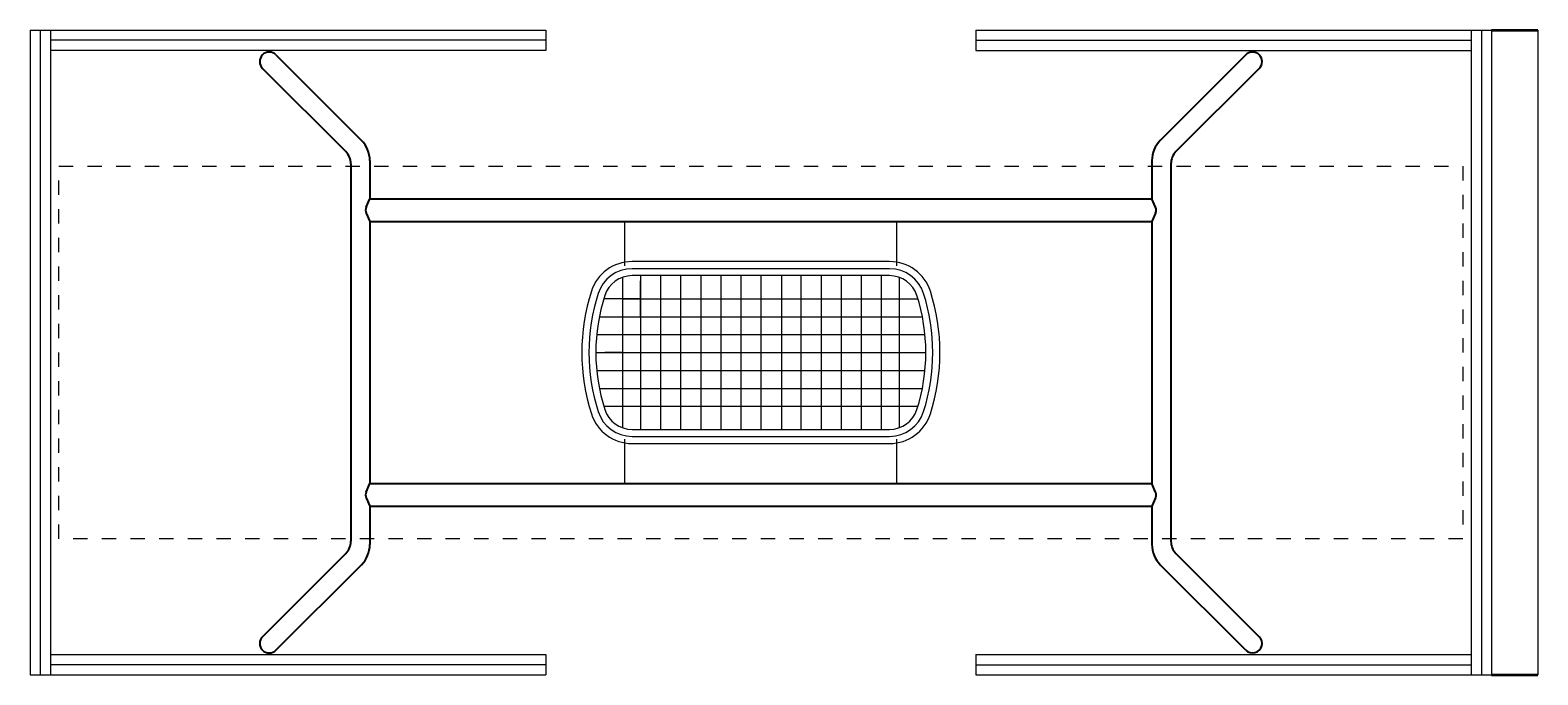
# Model space of a CAD drawing. Units: millimetres. Extents: x 177429.5 to 177440, y -140071.6 to -140067.1.
import ezdxf

# ---------------------------------------------------------------- set-up
doc = ezdxf.new("R2010")
doc.units = ezdxf.units.MM
doc.linetypes.add('ACAD_ISO10W100', pattern=[18, 12, -3, 0, -3])
doc.linetypes.add('HIDDEN2', pattern=[4.7625, 3.175, -1.5875])
for name, color, linetype, lineweight in [('Bemaßung', 9, 'Continuous', 13), ('Kontur 09', 5, 'Continuous', 9), ('Kontur 18', 1, 'Continuous', 18), ('Kontur 25', 7, 'Continuous', 25), ('Sicherheitsbereich', 31, 'HIDDEN2', 13), ('Zeichnungsanmerkung', 40, 'Continuous', 25)]:
    doc.layers.add(name, color=color, linetype=linetype, lineweight=lineweight)
doc.styles.get("Standard").update_dxf_attribs({"font": 'tahoma.ttf'})
doc.dimstyles.new('100', dxfattribs={"dimtxt": 100, "dimasz": 100, "dimexe": 30, "dimexo": 30, "dimgap": 40, "dimtad": 1, "dimtxsty": 'Standard', "dimcen": 100, "dimclrd": 256, "dimazin": 0, "dimtfac": 1, "dimtmove": 0, "dimatfit": 3, "dimfxl": 1, "dimlwd": -1, "dimarcsym": 0})

# ---------------------------------------------------------------- blocks, each defined once
blk = doc.blocks.new('*D194')
at = {"layer": 'Bemaßung', "color": 0, "lineweight": -2, "transparency": 16777216}
for p, q in [((182532, -137694), (182855, -137694)), ((182532, -142194), (182855, -142194))]:
    blk.add_line(p, q, dxfattribs=at)
at = {"layer": 'Bemaßung', "transparency": 16777216}
blk.add_line((182855, -137695), (182855, -142194), dxfattribs=at)
at = {"layer": 'Bemaßung', "lineweight": 35, "transparency": 16777216}
for points in [[(182855, -137695), (182855, -137695), (182855, -137694)], [(182855, -142194), (182855, -142194), (182855, -142194)]]:
    blk.add_solid(points, dxfattribs=at)
at = {"layer": 'Defpoints', "color": 0, "lineweight": 35, "transparency": 16777216}
for p in [(182532, -137694), (182532, -142194), (182855, -142194)]:
    blk.add_point(p, dxfattribs=at)
at = {"layer": 'Bemaßung', "color": 0, "transparency": 16777216, "insert": (182855, -139930), "char_height": 0.1, "attachment_point": 5, "rotation": 90}
blk.add_mtext('4,50m', dxfattribs=at)
blk = doc.blocks.new('1')
at = {"layer": 'Kontur 09', "color": 7}
for p, q in [((176481.501, -139338.889), (176481.501, -139024.48)), ((178381.501, -139338.889), (178381.501, -139024.48)), ((176466.501, -139419.018), (176466.501, -140469.942)), ((176591.501, -139407.78), (176591.501, -140481.18)), ((176731.501, -139407.78), (176731.501, -140481.18)), ((176871.501, -139407.78), (176871.501, -140481.18)), ((177011.501, -139407.78), (177011.501, -140481.18)), ((177151.501, -139407.78), (177151.501, -140481.18)), ((177291.501, -139407.78), (177291.501, -140481.18)), ((177431.501, -139407.78), (177431.501, -140481.18)), ((177574.625, -139407.78), (177574.625, -140481.18)), ((177711.501, -139407.78), (177711.501, -140481.18)), ((177851.501, -139407.78), (177851.501, -140481.18)), ((177991.501, -139407.78), (177991.501, -140481.18)), ((178131.501, -139407.78), (178131.501, -140481.18)), ((178271.501, -139407.78), (178271.501, -140481.18)), ((178396.501, -139419.018), (178396.501, -140469.942)), ((176591.501, -139694.48), (176591.501, -139444.48)), ((176591.501, -139569.48), (176335.062, -139569.48)), ((176466.501, -139569.48), (178527.94, -139569.48)), ((176304.066, -139694.48), (178558.936, -139694.48)), ((176285.825, -139819.48), (176871.501, -139819.48)), ((176871.501, -139819.48), (177151.501, -139819.48)), ((177151.501, -139819.48), (177431.501, -139819.48)), ((177434.625, -139819.48), (177714.625, -139819.48)), ((177711.501, -139819.48), (177991.501, -139819.48)), ((177991.501, -139819.48), (178577.177, -139819.48)), ((176279.801, -139944.48), (178583.201, -139944.48)), ((176466.501, -139944.48), (176341.501, -139944.48)), ((176285.825, -140069.48), (176871.501, -140069.48)), ((176871.501, -140069.48), (177151.501, -140069.48)), ((177151.501, -140069.48), (177431.501, -140069.48)), ((177434.625, -140069.48), (177714.625, -140069.48)), ((177711.501, -140069.48), (177991.501, -140069.48)), ((177991.501, -140069.48), (178577.177, -140069.48)), ((176304.066, -140194.48), (178558.936, -140194.48)), ((176335.062, -140319.48), (178527.94, -140319.48)), ((176481.501, -140864.48), (176481.501, -140550.071)), ((178381.501, -140864.48), (178381.501, -140550.071))]:
    blk.add_line(p, q, dxfattribs=at)
at = {"layer": 'Kontur 18', "color": 7}
for p, q in [((172331.501, -137694.48), (175931.501, -137694.48)), ((172331.515, -137694.48), (172331.515, -142194.48)), ((172402.212, -137694.48), (172402.212, -142194.48)), ((172472.936, -137694.48), (172472.936, -142194.48)), ((175931.501, -137694.48), (175931.501, -137835.902)), ((178931.501, -137694.48), (182531.501, -137694.48)), ((178931.501, -137694.48), (178931.501, -137835.902)), ((182390.066, -137694.48), (182390.066, -142194.48)), ((182460.79, -137694.48), (182460.79, -142194.48)), ((182531.515, -137694.48), (182531.515, -142194.48)), ((172331.501, -137835.902), (172331.515, -137835.902)), ((175931.501, -137765.191), (172472.936, -137765.191)), ((175931.501, -137835.902), (172472.936, -137835.902)), ((178931.501, -137765.191), (182390.066, -137765.191)), ((178931.501, -137835.902), (182390.066, -137835.902)), ((178330.404, -139309.48), (176532.599, -139309.48)), ((178330.404, -139359.48), (176532.599, -139359.48)), ((178330.404, -139407.78), (176532.599, -139407.78)), ((176532.599, -140481.18), (178330.404, -140481.18)), ((176532.599, -140529.48), (178330.404, -140529.48)), ((176532.599, -140579.48), (178330.404, -140579.48)), ((172331.501, -142053.059), (172331.515, -142053.059)), ((172472.936, -142053.059), (175931.501, -142053.059)), ((175931.501, -142053.059), (175931.501, -142194.48)), ((178931.501, -142053.059), (182390.066, -142053.059)), ((178931.501, -142053.059), (178931.501, -142194.48)), ((175931.501, -142123.77), (172472.936, -142123.77)), ((178931.501, -142123.77), (182390.066, -142123.77)), ((172331.501, -142194.48), (175931.501, -142194.48)), ((178931.501, -142194.48), (182531.501, -142194.48))]:
    blk.add_line(p, q, dxfattribs=at)
for centre, radius, start, end in [((176532.599, -139607.78), 298.3, 90, 162.1761924), ((178330.404, -139607.78), 298.3, 17.8238076, 90), ((176532.599, -139607.78), 248.3, 90, 162.1761924), ((176532.599, -139607.78), 200, 90, 162.1761924), ((178330.404, -139607.78), 248.3, 17.8238076, 90), ((178330.404, -139607.78), 200, 17.8238076, 90), ((177579.801, -139944.48), 1398.3, 162.1761924, 197.8238076), ((177579.801, -139944.48), 1348.3, 162.1761924, 197.8238076), ((177283.201, -139944.48), 1348.3, 342.1761924, 17.8238076), ((177283.201, -139944.48), 1398.3, 342.1761924, 17.8238076), ((177579.801, -139944.48), 1300, 162.1761924, 197.8238076), ((177283.201, -139944.48), 1300, 342.1761924, 17.8238076), ((176532.599, -140281.18), 298.3, 197.8238076, 270), ((176532.599, -140281.18), 248.3, 197.8238076, 270), ((176532.599, -140281.18), 200, 197.8238076, 270), ((178330.404, -140281.18), 200, 270, 342.1761924), ((178330.404, -140281.18), 248.3, 270, 342.1761924), ((178330.404, -140281.18), 298.3, 270, 342.1761924)]:
    blk.add_arc(centre, radius, start, end, dxfattribs=at)
at = {"layer": 'Kontur 25', "color": 7}
for p, q in [((174047.037, -137866.805), (174643.747, -138463.515)), ((180815.992, -137866.805), (180219.282, -138463.515)), ((173952.992, -137960.851), (174534.179, -138542.037)), ((180910.038, -137960.851), (180328.851, -138542.037)), ((174569.326, -138626.89), (174569.326, -141262.07)), ((174702.326, -138604.937), (174702.326, -138871.16)), ((180160.704, -138604.937), (180160.704, -138871.16)), ((180293.704, -138626.89), (180293.704, -141262.07)), ((174676.511, -138930.799), (174702.326, -138871.16)), ((174702.326, -138871.16), (180160.704, -138871.16)), ((180186.518, -138930.799), (180160.704, -138871.16)), ((174676.511, -138970.522), (174702.326, -139030.16)), ((180186.518, -138970.522), (180160.704, -139030.16)), ((174702.326, -139030.16), (180160.704, -139030.16)), ((174702.326, -139030.16), (174702.326, -140858.8)), ((180160.704, -139030.16), (180160.704, -140858.8)), ((174676.511, -140918.438), (174702.326, -140858.8)), ((174702.326, -140858.8), (180160.704, -140858.8)), ((180186.518, -140918.438), (180160.704, -140858.8)), ((174676.511, -140958.162), (174702.326, -141017.8)), ((180186.518, -140958.162), (180160.704, -141017.8)), ((174702.326, -141017.8), (180160.704, -141017.8)), ((174702.326, -141017.8), (174702.326, -141284.024)), ((180160.704, -141017.8), (180160.704, -141284.024)), ((173952.992, -141928.11), (174534.179, -141346.923)), ((174047.037, -142022.155), (174643.747, -141425.445)), ((180815.992, -142022.155), (180219.282, -141425.445)), ((180910.038, -141928.11), (180328.851, -141346.923))]:
    blk.add_line(p, q, dxfattribs=at)
for centre, radius, start, end in [((174000.015, -137913.828), 66.5, 45, 225), ((180863.015, -137913.828), 66.5, 315, 135), ((174502.326, -138604.937), 200, 0, 45), ((180360.704, -138604.937), 200, 135, 180), ((174449.326, -138626.89), 120, 0, 45), ((180413.704, -138626.89), 120, 135, 180), ((174722.397, -138950.66), 50, 156.5946715, 203.4053285), ((180140.632, -138950.66), 50, 336.5946715, 23.4053285), ((174722.397, -140938.3), 50, 156.5946715, 203.4053285), ((180140.632, -140938.3), 50, 336.5946715, 23.4053285), ((174449.326, -141262.07), 120, 315, 0), ((174502.326, -141284.024), 200, 315, 0), ((180360.704, -141284.024), 200, 180, 225), ((180413.704, -141262.07), 120, 180, 225), ((174000.015, -141975.132), 66.5, 135, 315), ((180863.015, -141975.132), 66.5, 225, 45)]:
    blk.add_arc(centre, radius, start, end, dxfattribs=at)
at = {"layer": 'Sicherheitsbereich', "color": 7, "linetype": 'ACAD_ISO10W100'}
blk.add_lwpolyline([(172531.501, -138644.48), (182331.501, -138644.48), (182331.501, -141244.48), (172531.501, -141244.48)], close=True, dxfattribs=at)
at = {"layer": 'Bemaßung', "color": 7}
dim = blk.add_linear_dim(base=(182854.628, -142194.48), p1=(182531.529, -137694.48), p2=(182531.529, -142194.48), angle=90, text='4,50m', dimstyle='100', override={"dimscale": 0.001}, dxfattribs=at)
dim.commit()
dim.dimension.update_dxf_attribs({"geometry": '*D194', "text_midpoint": (182854.628, -139930.232), "dimtype": 128})

msp = doc.modelspace()

# ---------------------------------------------------------------- block references
at = {"layer": 'Zeichnungsanmerkung', "lineweight": 35, "xscale": 0.001, "yscale": 0.001, "zscale": 0.001}
msp.add_blockref('1', (177257.19, -139929.411), dxfattribs=at)

doc.saveas('drawing.dxf')
